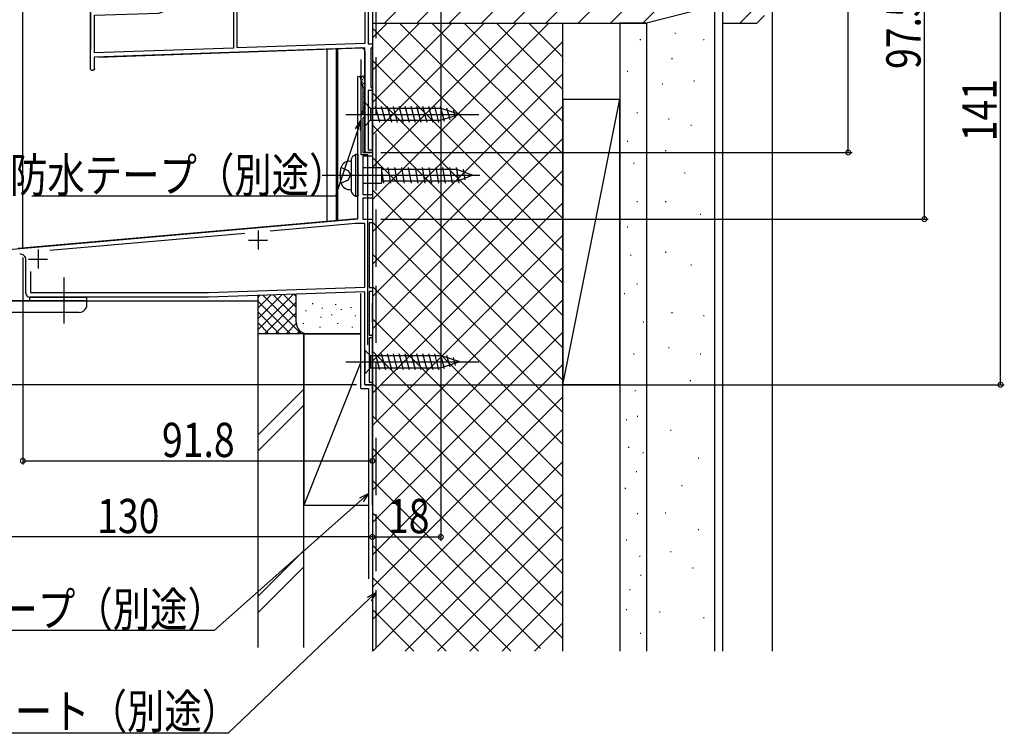
# Model space of a CAD drawing. Extents: x 0 to 1400, y 0 to 2098.
# Drawn here: x 394 to 652, y 904 to 1091 of the extents above; entities that cross this region are included whole.
import ezdxf

# ---------------------------------------------------------------- set-up
doc = ezdxf.new("R2010")
doc.units = 0
doc.header["$LTSCALE"] = 5
doc.linetypes.add('YCENTER_1', pattern=[13, 10, -1, 1, -1])
doc.linetypes.add('YHIDDEN_1', pattern=[4, 3, -1])
for name, color, linetype in [('YKK_11', 7, 'CONTINUOUS'), ('YKK_12', 2, 'CONTINUOUS'), ('YKK_13', 4, 'CONTINUOUS'), ('YKK_D', 6, 'CONTINUOUS'), ('YSS_K', 3, 'CONTINUOUS')]:
    doc.layers.add(name, color=color, linetype=linetype)
doc.styles.get("Standard").update_dxf_attribs({"font": 'txt', "bigfont": 'EXTFONT'})

msp = doc.modelspace()

# ---------------------------------------------------------------- linework, layer by layer
at = {"layer": 'YKK_11', "color": 0, "linetype": 'ByBlock'}
for p, q in [((482.57, 1076.11), (483.09, 1076.18)), ((482.57, 1050.67), (482.57, 1076.11)), ((483.09, 1076.18), (483.87, 1073.27)), ((483.87, 1073.27), (483.87, 1067.22)), ((483.51, 1066.6), (483.47, 1066.45)), ((483.47, 1066.45), (483.77, 1066.15)), ((483.87, 1067.22), (483.51, 1066.6)), ((483.77, 1066.15), (484.37, 1066.15)), ((484.37, 1065.65), (484.07, 1065.35)), ((484.37, 1066.15), (484.37, 1065.65)), ((484.07, 1065.35), (483.87, 1065.15)), ((483.87, 1065.15), (483.87, 1056.15)), ((483.87, 1056.15), (486.37, 1056.15)), ((486.37, 1056.15), (486.37, 1055.15)), ((486.37, 1055.15), (483.87, 1055.15)), ((483.87, 1055.15), (483.87, 1045.15)), ((482.72, 1050.41), (482.57, 1050.67)), ((482.72, 1049.89), (482.72, 1050.41)), ((482.57, 1049.63), (482.72, 1049.89)), ((482.57, 1038.71), (482.57, 1049.63)), ((483.87, 1045.15), (486.37, 1045.15)), ((486.37, 1045.15), (486.37, 1044.15)), ((486.37, 1044.15), (483.87, 1044.15)), ((483.87, 1044.15), (483.87, 1038.65)), ((363.23, 1028.27), (482.57, 1038.71)), ((481.93, 1037.45), (459.53, 1035.49)), ((484.37, 1037.45), (481.93, 1037.45)), ((483.87, 1038.65), (486.37, 1038.65)), ((484.37, 1020.78), (484.37, 1037.45)), ((486.37, 1037.65), (485.57, 1037.65)), ((485.57, 1037.65), (485.57, 1020.65)), ((486.37, 1038.65), (486.37, 1037.65)), ((452.84, 1034.9), (401.65, 1030.42)), ((395.37, 1019.15), (395.37, 1027.93)), ((396.57, 1024.87), (396.57, 1019.35)), ((396.57, 1019.35), (443.34, 1019.35)), ((443.34, 1019.35), (484.37, 1020.78)), ((484.37, 1019.58), (443.37, 1018.15)), ((484.37, 995.15), (484.37, 1019.58)), ((485.57, 1020.65), (486.37, 1020.65)), ((486.37, 1019.65), (485.57, 1019.65)), ((485.57, 1019.65), (485.57, 1008.15)), ((486.37, 1020.65), (486.37, 1019.65)), ((443.37, 1018.15), (396.37, 1018.15)), ((485.57, 1008.15), (486.37, 1008.15)), ((486.37, 1007.45), (485.57, 1007.45)), ((485.57, 1007.45), (485.57, 995.85)), ((486.37, 1008.15), (486.37, 1007.45)), ((485.57, 995.85), (486.37, 995.85)), ((486.37, 995.85), (486.37, 995.15)), ((486.37, 995.15), (484.37, 995.15))]:
    msp.add_line(p, q, dxfattribs=at)
at = {"layer": 'YKK_11', "color": 2}
for p, q in [((456.37, 1035.65), (456.37, 1030.65)), ((453.87, 1033.15), (458.87, 1033.15)), ((398.57, 1030.65), (398.57, 1025.65)), ((396.07, 1028.15), (401.07, 1028.15))]:
    msp.add_line(p, q, dxfattribs=at)
at = {"layer": 'YKK_11', "color": 0, "linetype": 'ByBlock'}
for points in [[(485.27, 1117.75), (485.27, 1084.65), (486.37, 1084.65), (486.37, 1083.95), (486.17, 1083.67), (485.97, 1083.38), (485.97, 1073.41), (486.17, 1073.13), (486.37, 1072.85), (486.37, 1072.45), (485.27, 1072.45), (485.27, 1056.85), (486.37, 1056.85), (486.37, 1056.15), (484.37, 1056.15), (484.37, 1083.66), (413.27, 1081.18), (413.27, 1078.54), (413.3, 1078.39, -1.290994), (412.37, 1078.15), (412.37, 1098.95, -1.732051)], [(478.08, 1117.56), (484.37, 1117.78), (484.37, 1084.76), (450.87, 1083.59), (450.87, 1099.84), (461.47, 1100.21, 0.404026), (464.37, 1103.2), (464.37, 1107.72), (464.77, 1108.21, 0.356394), (467.17, 1111.15), (467.17, 1117.08), (471.4, 1117.23)], [(437.67, 1099.37), (449.87, 1099.8), (449.87, 1083.56), (413.37, 1082.28), (413.37, 1092.18), (430.24, 1092.77, 0.295221), (432.02, 1094.01)]]:
    msp.add_lwpolyline(points, format="xyb", dxfattribs=at)
for centre, radius, start, end in [((393.87, 1027.93), 1.5, 0, 95), ((396.37, 1019.15), 1, 180, 270)]:
    msp.add_arc(centre, radius, start, end, dxfattribs=at)
at = {"layer": 'YKK_12', "linetype": 'Continuous'}
for p, q in [((394.57, 1031.06), (394.57, 1271.65)), ((486.37, 1117.95), (486.37, 1084.52)), ((486.37, 1083.95), (486.37, 1072.85)), ((474.37, 1083.31), (474.37, 1038.05)), ((476.87, 1083.4), (476.87, 1038.26)), ((484.37, 1075.17), (484.37, 1076.15)), ((486.37, 1056.55), (486.37, 1072.75)), ((486.37, 1072.75), (486.37, 1056.55)), ((484.37, 1056.45), (484.37, 1056.15)), ((484.37, 1056.15), (484.37, 1056.45)), ((484.67, 1056.15), (484.37, 1056.15)), ((484.67, 1056.15), (484.37, 1056.15)), ((486.07, 1056.15), (486.37, 1056.15)), ((486.37, 1056.15), (486.07, 1056.15)), ((486.37, 1056.45), (486.37, 1056.15)), ((486.37, 1056.45), (486.37, 1056.15)), ((486.37, 1056.15), (486.37, 995.15)), ((482.37, 1038.75), (393.37, 1030.96)), ((379.56, 1017.15), (456.37, 1017.15)), ((484.37, 995.15), (484.37, 1017.15)), ((484.37, 995.15), (486.37, 995.15))]:
    msp.add_line(p, q, dxfattribs=at)
at = {"layer": 'YKK_12'}
for p, q in [((486.37, 1132.35), (486.37, 1056.15)), ((412.37, 1099.36), (412.37, 1083.22)), ((414.44, 1081.22), (483.33, 1083.63)), ((484.37, 1082.63), (484.37, 1056.15)), ((486.37, 1056.15), (484.37, 1056.15))]:
    msp.add_line(p, q, dxfattribs=at)
msp.add_arc((483.37, 1082.63), 1, 0, 92, dxfattribs=at)
at = {"layer": 'YKK_13', "linetype": 'Continuous'}
for p, q in [((477.17, 1083.41), (477.17, 1038.35)), ((483.36, 1076.15), (484.17, 1076.15)), ((484.37, 1075.95), (484.37, 1066.35)), ((483.16, 1075.89), (483.86, 1073.31)), ((483.38, 1075.86), (483.58, 1075.86)), ((483.58, 1074.7), (483.78, 1074.7)), ((483.69, 1075.32), (483.89, 1075.32)), ((483.89, 1075.71), (484.09, 1075.71)), ((483.96, 1074.32), (484.16, 1074.32)), ((484.12, 1075.13), (484.32, 1075.13)), ((484.16, 1075.9), (484.36, 1075.9)), ((484.16, 1073.85), (484.36, 1073.85)), ((483.87, 1073.23), (483.87, 1066.35)), ((483.96, 1073.2), (484.16, 1073.2)), ((484.08, 1071.69), (484.28, 1071.69)), ((484.08, 1070.76), (484.28, 1070.76)), ((484.19, 1072.89), (484.37, 1072.89)), ((484.31, 1071.34), (484.37, 1071.34)), ((484.04, 1068.17), (484.24, 1068.17)), ((484.08, 1069.29), (484.28, 1069.29)), ((484.19, 1068.79), (484.37, 1068.79)), ((484.23, 1070.1), (484.37, 1070.1)), ((484.37, 1069.25), (484.37, 1063.05)), ((484.37, 1069.25), (485.92, 1067.7)), ((488.34, 1064.05), (487.22, 1068.25)), ((489.89, 1064.05), (488.77, 1068.25)), ((491.45, 1064.05), (490.32, 1068.25)), ((493, 1064.05), (491.88, 1068.25)), ((494.55, 1064.05), (493.43, 1068.25)), ((496.11, 1064.05), (494.98, 1068.25)), ((497.66, 1064.05), (496.53, 1068.25)), ((499.21, 1064.05), (498.09, 1068.25)), ((500.76, 1064.05), (499.64, 1068.25)), ((502.32, 1064.05), (501.19, 1068.25)), ((503.87, 1064.05), (502.75, 1068.25)), ((505.35, 1064.3), (504.3, 1068.25)), ((484, 1067.55), (484.2, 1067.55)), ((484.04, 1066.55), (484.24, 1066.55)), ((484.07, 1066.15), (484.17, 1066.15)), ((484.12, 1067.01), (484.32, 1067.01)), ((504.45, 1067.7), (485.92, 1067.7)), ((485.92, 1067.7), (485.92, 1064.6)), ((509.37, 1066.15), (504.45, 1067.7)), ((509.37, 1066.15), (504.45, 1064.6)), ((506.79, 1064.76), (505.97, 1067.79)), ((508.22, 1065.21), (507.67, 1067.26)), ((484.37, 1063.05), (485.92, 1064.6)), ((485.92, 1064.6), (504.45, 1064.6)), ((481.43, 1055.29), (481.97, 1055.65)), ((481.97, 1055.65), (481.97, 1044.65)), ((482.57, 1055.65), (481.97, 1055.65)), ((482.57, 1055.65), (482.07, 1055.65)), ((482.57, 1055.65), (482.57, 1044.65)), ((480.27, 1053.9), (480.77, 1053.95)), ((480.77, 1054.04), (480.77, 1046.25)), ((478.11, 1052.25), (480.06, 1051.3)), ((480.06, 1051.3), (480.67, 1050.15)), ((480.06, 1049), (480.67, 1050.15)), ((483.87, 1052.2), (488.77, 1052.2)), ((488.77, 1052.2), (488.77, 1048.1)), ((508.77, 1051.65), (488.77, 1051.65)), ((488.77, 1051.29), (489.32, 1048.1)), ((490.41, 1052.2), (491.12, 1048.1)), ((492.21, 1052.2), (492.92, 1048.1)), ((494.01, 1052.2), (494.72, 1048.1)), ((495.81, 1052.2), (496.52, 1048.1)), ((497.61, 1052.2), (498.32, 1048.1)), ((499.41, 1052.2), (500.12, 1048.1)), ((501.21, 1052.2), (501.92, 1048.1)), ((503.01, 1052.2), (503.72, 1048.1)), ((504.81, 1052.2), (505.52, 1048.1)), ((506.61, 1052.2), (507.32, 1048.1)), ((508.41, 1052.2), (509.12, 1048.1)), ((508.77, 1051.65), (512.77, 1050.15)), ((512.77, 1050.15), (508.77, 1048.65)), ((510.19, 1051.75), (510.68, 1049)), ((478.11, 1048.05), (480.06, 1049)), ((483.87, 1048.1), (488.77, 1048.1)), ((508.77, 1048.65), (488.77, 1048.65)), ((480.27, 1046.39), (480.77, 1046.35)), ((481.43, 1045), (481.97, 1044.65)), ((482.57, 1044.65), (481.97, 1044.65)), ((482.57, 1044.65), (482.07, 1044.65)), ((482.07, 1044.65), (482.57, 1044.65)), ((411.37, 1017.15), (365.77, 1017.15)), ((396.37, 1017.15), (396.37, 1018.15)), ((396.37, 1018.15), (411.37, 1018.15)), ((411.37, 1016.15), (411.37, 1018.15)), ((409.37, 1014.15), (357.37, 1014.15)), ((484.37, 1004.24), (484.37, 998.04)), ((484.37, 1004.24), (485.92, 1002.69)), ((504.45, 1002.69), (485.92, 1002.69)), ((485.92, 1002.69), (485.92, 999.59)), ((488.34, 999.04), (487.22, 1003.24)), ((489.89, 999.04), (488.77, 1003.24)), ((491.45, 999.04), (490.32, 1003.24)), ((493, 999.04), (491.88, 1003.24)), ((494.55, 999.04), (493.43, 1003.24)), ((496.11, 999.04), (494.98, 1003.24)), ((497.66, 999.04), (496.53, 1003.24)), ((499.21, 999.04), (498.09, 1003.24)), ((500.77, 999.04), (499.64, 1003.24)), ((502.32, 999.04), (501.19, 1003.24)), ((503.87, 999.04), (502.75, 1003.24)), ((505.35, 999.3), (504.3, 1003.24)), ((509.37, 1001.14), (504.45, 1002.69)), ((509.37, 1001.14), (504.45, 999.59)), ((506.79, 999.75), (505.97, 1002.79)), ((508.22, 1000.2), (507.67, 1002.25)), ((484.37, 998.04), (485.92, 999.59)), ((485.92, 999.59), (504.45, 999.59))]:
    msp.add_line(p, q, dxfattribs=at)
at = {"layer": 'YKK_13', "linetype": 'YCENTER_1'}
for p, q in [((479.37, 1066.15), (514.37, 1066.15)), ((473.22, 1050.15), (514.63, 1050.15)), ((405.37, 1023.32), (405.37, 1011.21)), ((479.37, 1001.14), (514.37, 1001.14))]:
    msp.add_line(p, q, dxfattribs=at)
at = {"layer": 'YKK_13', "linetype": 'Continuous'}
for centre, radius, start, end in [((483.36, 1075.95), 0.2, 90, 195), ((484.17, 1075.95), 0.2, 0, 90), ((483.57, 1073.23), 0.3, 0, 15), ((484.07, 1066.35), 0.2, 180, 270), ((484.17, 1066.35), 0.2, 270, 0), ((482.27, 1054.04), 1.5, 123.6901, 180), ((480.49, 1051.41), 2.5, 94.9734, 168.7636), ((486.87, 1050.15), 9, 168.7636, 191.2364), ((480.49, 1048.88), 2.5, 191.2364, 265.0266), ((482.27, 1046.25), 1.5, 180, 236.3099), ((409.37, 1016.15), 2, 270, 0)]:
    msp.add_arc(centre, radius, start, end, dxfattribs=at)
at = {"layer": 'YKK_D'}
for p, q in [((611.37, 1056.15), (611.37, 1136.15)), ((631.37, 1038.65), (631.37, 1136.15)), ((651.37, 995.15), (651.37, 1136.15)), ((504.37, 1131.15), (504.37, 954.15)), ((482.57, 1062.17), (476.72, 1044.65)), ((488.57, 1056.15), (612.37, 1056.15)), ((486.37, 1053.35), (486.37, 954.15)), ((476.72, 1044.65), (396.9, 1044.65)), ((488.57, 1038.65), (632.37, 1038.65)), ((394.57, 1028.56), (394.57, 974.15)), ((482.17, 995.15), (250.36, 995.15)), ((488.57, 995.15), (652.37, 995.15)), ((486.37, 993.05), (486.37, 974.15)), ((486.37, 992.95), (486.37, 954.15)), ((394.57, 975.15), (486.37, 975.15)), ((483.5, 964.92), (444.79, 930.58)), ((486.37, 955.15), (356.37, 955.15)), ((486.37, 955.15), (504.37, 955.15)), ((485.56, 938.88), (448.53, 903.58)), ((444.79, 930.58), (364.97, 930.58)), ((448.53, 903.58), (368.71, 903.58))]:
    msp.add_line(p, q, dxfattribs=at)
at = {"layer": 'YKK_D', "linetype": 'ByBlock'}
for p, q in [((481.94, 1062.39), (483.37, 1064.54)), ((483.37, 1064.54), (482.57, 1062.17)), ((483.37, 1064.54), (483.21, 1061.96)), ((483.05, 965.43), (485.37, 966.58)), ((485.37, 966.58), (483.5, 964.92)), ((485.37, 966.58), (483.94, 964.42)), ((485.09, 939.36), (487.37, 940.6)), ((487.37, 940.6), (485.56, 938.88)), ((487.37, 940.6), (486.02, 938.39))]:
    msp.add_line(p, q, dxfattribs=at)
at = {"layer": 'YKK_D', "linetype": 'ByBlock', "const_width": 1.27}
for points in [[(611.37, 1056.3, 1), (611.37, 1055.99, 1)], [(631.37, 1038.8, 1), (631.37, 1038.49, 1)], [(651.37, 995.3, 1), (651.37, 994.99, 1)], [(394.72, 975.15, 1), (394.41, 975.15, 1)], [(486.21, 975.15, 1), (486.52, 975.15, 1)], [(486.21, 955.15, 1), (486.52, 955.15, 1)], [(486.52, 955.15, 1), (486.21, 955.15, 1)], [(504.21, 955.15, 1), (504.52, 955.15, 1)]]:
    msp.add_lwpolyline(points, format="xyb", close=True, dxfattribs=at)
at = {"layer": 'YSS_K', "linetype": 'Continuous'}
for p, q in [((591.37, 1270.65), (591.37, 925.15)), ((498.03, 1090.15), (543.03, 1135.15)), ((531.97, 1090.15), (576.97, 1135.15)), ((540.45, 1090.15), (585.45, 1135.15)), ((489.54, 1090.15), (531.54, 1132.15)), ((506.51, 1090.15), (548.51, 1132.15)), ((515, 1090.15), (557, 1132.15)), ((523.48, 1090.15), (565.48, 1132.15)), ((548.94, 1090.15), (589.37, 1130.57)), ((557.42, 1090.15), (589.37, 1122.09)), ((582.88, 1090.15), (589.37, 1096.63)), ((576.37, 925.15), (576.37, 1094.65)), ((486.37, 1043.79), (532.72, 1090.15)), ((486.37, 1052.28), (524.23, 1090.15)), ((486.37, 1060.76), (515.75, 1090.15)), ((486.37, 1069.25), (507.26, 1090.15)), ((486.37, 1077.73), (498.78, 1090.15)), ((486.37, 1086.22), (490.29, 1090.15)), ((486.37, 1090.15), (486.37, 925.15)), ((493.5, 1090.15), (536.37, 1047.28)), ((501.98, 1090.15), (536.37, 1055.76)), ((510.47, 1090.15), (536.37, 1064.25)), ((518.95, 1090.15), (536.37, 1072.73)), ((527.44, 1090.15), (536.37, 1081.22)), ((536.37, 925.15), (536.37, 1090.15)), ((558.37, 1090.15), (551.37, 1090.15)), ((551.37, 1090.15), (551.37, 925.15)), ((558.37, 1090.15), (558.37, 925.15)), ((486.37, 1088.79), (536.37, 1038.79)), ((565.82, 1087.48), (566.02, 1087.48)), ((486.37, 1035.31), (536.37, 1085.31)), ((556.65, 1085.82), (556.85, 1085.82)), ((573.32, 1085.82), (573.52, 1085.82)), ((486.37, 1080.31), (536.37, 1030.31)), ((564.98, 1080.81), (565.18, 1080.81)), ((486.37, 1026.82), (536.37, 1076.82)), ((553.31, 1077.48), (553.51, 1077.48)), ((562.48, 1074.15), (562.68, 1074.15)), ((570.82, 1074.98), (571.02, 1074.98)), ((486.37, 1071.82), (536.37, 1021.82)), ((486.37, 1018.34), (536.37, 1068.34)), ((536.37, 995.15), (551.37, 1070.15)), ((536.37, 1070.15), (551.37, 1070.15)), ((536.37, 1070.15), (536.37, 995.15)), ((551.37, 995.15), (551.37, 1070.15)), ((555.81, 1066.64), (556.01, 1066.64)), ((486.37, 1063.34), (536.37, 1013.34)), ((564.15, 1064.97), (564.35, 1064.97)), ((569.99, 1063.31), (570.19, 1063.31)), ((486.37, 1009.85), (536.37, 1059.85)), ((553.31, 1059.14), (553.51, 1059.14)), ((563.32, 1056.64), (563.52, 1056.64)), ((486.37, 1054.85), (536.37, 1004.85)), ((554.98, 1053.3), (555.18, 1053.3)), ((486.37, 1001.37), (536.37, 1051.37)), ((568.32, 1050.8), (568.52, 1050.8)), ((486.37, 1046.37), (536.37, 996.37)), ((486.37, 992.88), (536.37, 1042.88)), ((555.81, 1043.3), (556.01, 1043.3)), ((563.32, 1043.3), (563.52, 1043.3)), ((572.49, 1039.97), (572.69, 1039.97)), ((486.37, 1037.88), (536.37, 987.88)), ((553.31, 1036.63), (553.51, 1036.63)), ((486.37, 984.4), (536.37, 1034.4)), ((486.37, 1029.4), (536.37, 979.4)), ((563.32, 1029.96), (563.52, 1029.96)), ((554.15, 1029.13), (554.35, 1029.13)), ((486.37, 975.91), (536.37, 1025.91)), ((569.99, 1026.63), (570.19, 1026.63)), ((555.81, 1021.62), (556.01, 1021.62)), ((486.37, 1020.91), (536.37, 970.91)), ((552.48, 1019.12), (552.68, 1019.12)), ((456.37, 1009.67), (465.62, 1018.92)), ((456.37, 1012.5), (462.69, 1018.82)), ((456.37, 1015.33), (459.75, 1018.72)), ((456.37, 1018.16), (456.82, 1018.62)), ((456.37, 1008.53), (456.37, 1018.6)), ((456.37, 1017.01), (464.85, 1008.53)), ((457.57, 1018.64), (467.68, 1008.53)), ((458.05, 1008.53), (466.37, 1016.84)), ((460.3, 1018.74), (466.37, 1012.67)), ((463.03, 1018.83), (466.37, 1015.5)), ((465.77, 1018.93), (466.37, 1018.33)), ((466.37, 1011.53), (466.37, 1018.95)), ((470.69, 1016.53), (470.69, 1016.33)), ((486.37, 967.42), (536.37, 1017.42)), ((486.37, 1011.53), (486.37, 1016.53)), ((456.37, 1014.19), (462.02, 1008.53)), ((460.88, 1008.53), (466.37, 1014.01)), ((468.86, 1014.67), (468.86, 1014.47)), ((473.2, 1015.34), (473.2, 1015.14)), ((476.72, 1016.34), (476.72, 1016.14)), ((478.21, 1015.01), (478.21, 1014.81)), ((480.71, 1015.51), (480.71, 1015.31)), ((564.98, 1014.12), (565.18, 1014.12)), ((456.37, 1011.36), (459.19, 1008.53)), ((468.19, 1011.33), (468.19, 1011.13)), ((472.87, 1013), (472.87, 1012.8)), ((475.66, 1013.61), (475.66, 1013.41)), ((477.21, 1011.33), (477.21, 1011.13)), ((481.88, 1013.34), (481.88, 1013.14)), ((486.37, 1012.42), (536.37, 962.42)), ((557.48, 1011.62), (557.68, 1011.62)), ((573.32, 1013.29), (573.52, 1013.29)), ((463.71, 1008.53), (466.38, 1011.2)), ((466.54, 1008.53), (467.33, 1009.32)), ((472.53, 1010.33), (472.53, 1010.13)), ((481.05, 1010.33), (481.05, 1010.13)), ((486.37, 958.94), (536.37, 1008.94)), ((469.37, 1008.53), (456.37, 1008.53)), ((468.37, 1008.53), (483.37, 1008.53)), ((468.37, 1008.53), (468.37, 963.53)), ((483.37, 1008.53), (469.37, 1008.53)), ((486.37, 963.53), (486.37, 1008.53)), ((486.37, 1003.94), (536.37, 953.94)), ((564.15, 1004.95), (564.35, 1004.95)), ((483.37, 1001.03), (468.37, 963.53)), ((554.98, 1003.28), (555.18, 1003.28)), ((572.49, 1003.28), (572.69, 1003.28)), ((486.37, 950.45), (536.37, 1000.45)), ((569.8, 996.23), (570, 996.23)), ((468.37, 993.99), (456.37, 981.99)), ((486.37, 995.45), (536.37, 945.45)), ((551.37, 995.15), (536.37, 995.15)), ((555.29, 993.6), (555.49, 993.6)), ((486.37, 941.97), (536.37, 991.97)), ((456.37, 977.74), (468.37, 989.74)), ((486.37, 986.97), (536.37, 936.97)), ((553.02, 986.04), (553.22, 986.04)), ((555.93, 986.91), (556.13, 986.91)), ((486.37, 933.48), (536.37, 983.48)), ((564.68, 983.16), (564.88, 983.16)), ((486.37, 978.48), (536.37, 928.48)), ((553.6, 978.77), (553.8, 978.77)), ((557.38, 977.31), (557.58, 977.31)), ((571.91, 975.94), (572.11, 975.94)), ((486.51, 925.15), (536.37, 975)), ((486.37, 970), (530.52, 925.84)), ((555.64, 972.37), (555.84, 972.37)), ((552.73, 968.01), (552.93, 968.01)), ((567.57, 968.71), (567.77, 968.71)), ((495, 925.15), (536.37, 966.51)), ((468.37, 963.53), (485.37, 963.53)), ((486.37, 961.51), (522.73, 925.15)), ((555.93, 961.32), (556.13, 961.32)), ((563.24, 961.48), (563.44, 961.48)), ((503.48, 925.15), (536.37, 958.03)), ((571.91, 957.15), (572.11, 957.15)), ((553.02, 954.44), (553.22, 954.44)), ((486.37, 953.03), (514.25, 925.15)), ((468.37, 951.56), (456.37, 939.56)), ((511.97, 925.15), (536.37, 949.54)), ((556.51, 950.08), (556.71, 950.08)), ((564.68, 951.36), (564.88, 951.36)), ((468.37, 947.32), (456.37, 935.32)), ((570.47, 947.03), (570.67, 947.03)), ((486.37, 944.54), (505.76, 925.15)), ((556.8, 945.14), (557, 945.14)), ((520.45, 925.15), (536.37, 941.06)), ((553.89, 941.36), (554.09, 941.36)), ((486.37, 936.06), (497.28, 925.15)), ((553.02, 936.13), (553.22, 936.13)), ((561.79, 935.47), (561.99, 935.47)), ((573.36, 934.02), (573.56, 934.02)), ((536.37, 932.57), (528.94, 925.15)), ((556.71, 929.86), (556.91, 929.86))]:
    msp.add_line(p, q, dxfattribs=at)
at = {"layer": 'YSS_K', "color": 0, "linetype": 'Continuous'}
for p, q in [((486.37, 1132.65), (486.37, 1090.15)), ((578.37, 1095.15), (558.37, 1090.15)), ((578.37, 1095.15), (578.37, 925.15)), ((587.37, 1090.15), (589.37, 1092.15)), ((486.37, 1090.15), (558.37, 1090.15)), ((558.37, 1090.15), (558.37, 925.15)), ((578.37, 1090.15), (587.37, 1090.15)), ((483.37, 1080.61), (483.37, 1055.61)), ((483.37, 1055.61), (485.11, 1055.61)), ((485.11, 1055.61), (485.11, 1005.61)), ((483.37, 994.15), (483.37, 1019.14)), ((456.37, 926.15), (456.37, 1008.53)), ((468.37, 1008.53), (456.37, 1008.53)), ((468.37, 926.15), (468.37, 1008.53)), ((483.37, 994.15), (485.37, 994.15)), ((485.37, 994.15), (485.37, 944.15))]:
    msp.add_line(p, q, dxfattribs=at)
at = {"layer": 'YSS_K', "color": 0, "linetype": 'YHIDDEN_1'}
msp.add_line((487.37, 926.15), (487.37, 1132.65), dxfattribs=at)
at = {"layer": 'YSS_K', "linetype": 'Continuous'}
msp.add_arc((469.37, 1011.53), 3, 180, 270, dxfattribs=at)

# ---------------------------------------------------------------- texts
at = {"layer": 'YKK_D', "width": 0.8}
for s, p in [('97.5', (630.37, 1078.08)), ('141', (650.37, 1059.09))]:
    msp.add_text(s, height=9, rotation=90, dxfattribs=at).set_placement(p)
for s, p in [('防水テープ（別途）', (391.17, 1045.71)), ('91.8', (431.11, 976.15)), ('130', (414.07, 956.15)), ('18', (490.47, 956.15)), ('防水テープ（別途）', (359.24, 931.64)), ('防水シート（別途）', (362.98, 904.85))]:
    msp.add_text(s, height=9, dxfattribs=at).set_placement(p)

doc.saveas('drawing.dxf')
